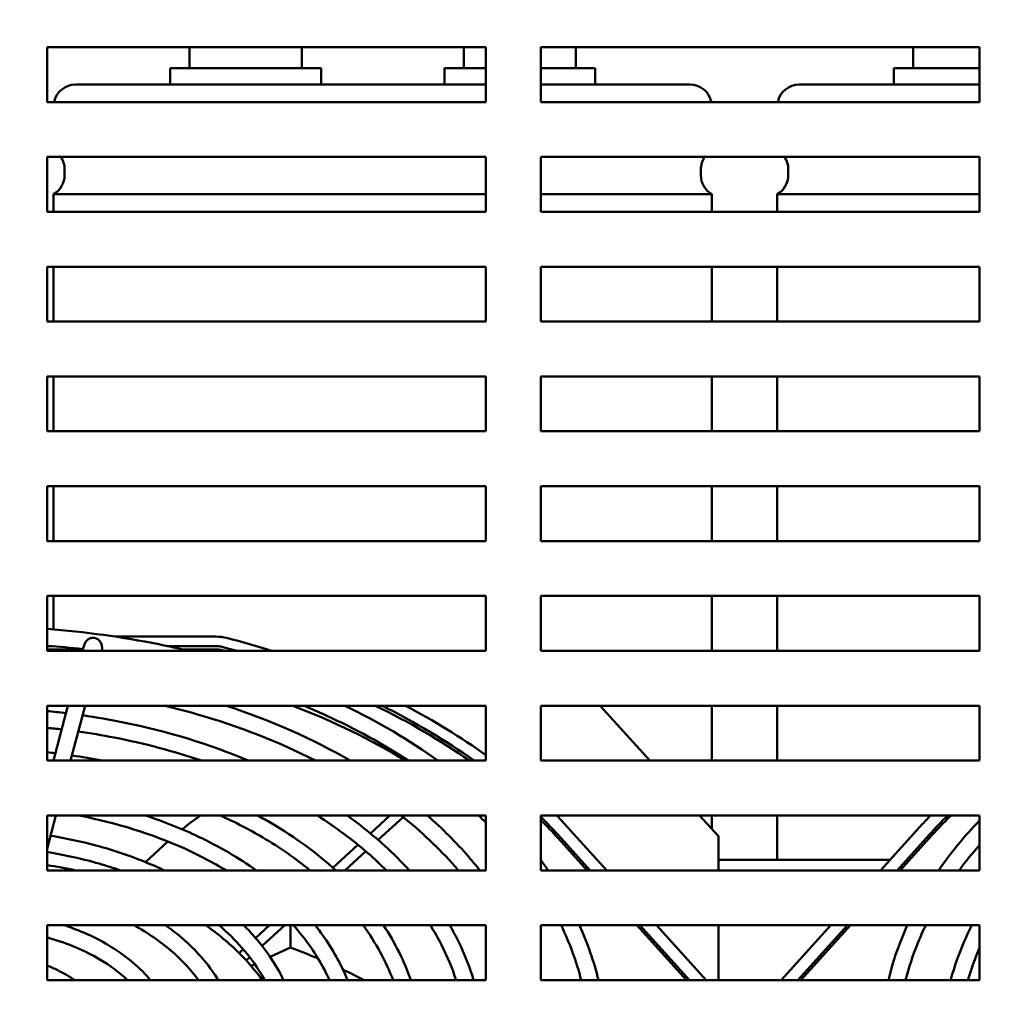
# Model space of a CAD drawing. Units: inches. Extents: x 1 to 187, y 4 to 118.
# Drawn here: x 113 to 118, y 59 to 64 of the extents above; entities that cross this region are included whole.
import ezdxf

# ---------------------------------------------------------------- set-up
doc = ezdxf.new("R2010")
doc.units = ezdxf.units.IN
doc.header["$LTSCALE"] = 11.111111
doc.header["$MEASUREMENT"] = 0
doc.layers.add('Dimension (ANSI)', color=7, linetype='Continuous', lineweight=25)
doc.layers.add('Visible (ANSI)', color=7, linetype='Continuous', lineweight=50)
doc.styles.add('Note Text (ANSI)', font='tahoma.ttf')
doc.dimstyles.new('Default (ANSI)', dxfattribs={"dimscale": 11.111111, "dimtxt": 0.12, "dimasz": 0.098425, "dimexe": 0.125, "dimexo": 0.0625, "dimgap": 0.031496, "dimtad": 0, "dimtih": 1, "dimtoh": 1, "dimrnd": 1e-08, "dimzin": 4, "dimdsep": 46, "dimtxsty": 'Note Text (ANSI)', "dimcen": 0.09, "dimdle": 0.393701, "dimclrd": 256, "dimclre": 256, "dimclrt": 256, "dimadec": 0, "dimazin": 1, "dimtfac": 1, "dimtofl": 0, "dimtmove": 0, "dimatfit": 3, "dimfxl": 1, "dimtolj": 1, "dimtzin": 4, "dimlwd": -1, "dimlwe": -1, "dimarcsym": 0})

# ---------------------------------------------------------------- blocks, each defined once
blk = doc.blocks.new('*D43')
at = {"layer": 'Defpoints', "color": 0, "transparency": 16777216}
for p in [(126.5499, 79.8367), (106.9389, 55.9976), (126.5499, 55.9976)]:
    blk.add_point(p, dxfattribs=at)
at = {"layer": 'Dimension (ANSI)', "transparency": 16777216}
for p, q in [((106.9389, 56.692), (106.9389, 81.2256)), ((126.5499, 56.692), (126.5499, 81.2256)), ((108.0326, 79.8367), (114.89, 79.8367)), ((125.4563, 79.8367), (119.7986, 79.8367))]:
    blk.add_line(p, q, dxfattribs=at)
for points in [[(108.0326, 80.019), (108.0326, 79.6545), (106.9389, 79.8367)], [(125.4563, 80.019), (125.4563, 79.6545), (126.5499, 79.8367)]]:
    blk.add_solid(points, dxfattribs=at)
at = {"layer": 'Dimension (ANSI)', "transparency": 16777216, "insert": (115.24, 80.5307), "char_height": 1.33333, "attachment_point": 1, "style": 'Note Text (ANSI)'}
blk.add_mtext('\\A1;19.61', dxfattribs=at)

msp = doc.modelspace()

# ---------------------------------------------------------------- linework, layer by layer
at = {"layer": 'Visible (ANSI)'}
for p, q in [((113.5244, 63.1376), (113.5244, 63.3876)), ((113.5244, 63.3876), (115.5244, 63.3876)), ((114.1732, 63.2925), (114.1732, 63.3876)), ((114.685, 63.2925), (114.685, 63.3876)), ((115.4232, 63.2925), (115.4232, 63.3876)), ((115.5244, 63.3876), (115.5244, 63.1376)), ((115.7744, 63.1376), (115.7744, 63.3876)), ((115.7744, 63.3876), (117.7744, 63.3876)), ((115.935, 63.2925), (115.935, 63.3876)), ((117.4717, 63.2925), (117.4717, 63.3876)), ((117.7744, 63.3876), (117.7744, 63.1376)), ((114.0851, 63.2925), (114.7731, 63.2925)), ((114.0851, 63.2175), (114.0851, 63.2925)), ((114.7731, 63.2175), (114.7731, 63.2925)), ((115.3351, 63.2925), (115.5244, 63.2925)), ((115.3351, 63.2175), (115.3351, 63.2925)), ((115.7744, 63.2925), (116.0231, 63.2925)), ((116.0231, 63.2175), (116.0231, 63.2925)), ((117.3836, 63.2925), (117.7744, 63.2925)), ((117.3836, 63.2175), (117.3836, 63.2925)), ((113.6541, 63.2175), (115.5244, 63.2175)), ((115.7744, 63.2175), (116.4541, 63.2175)), ((116.9526, 63.2175), (117.7744, 63.2175)), ((115.5244, 63.1376), (113.5244, 63.1376)), ((117.7744, 63.1376), (115.7744, 63.1376)), ((113.5244, 62.6376), (113.5244, 62.8876)), ((113.5244, 62.8876), (115.5244, 62.8876)), ((115.5244, 62.8876), (115.5244, 62.6376)), ((115.7744, 62.6376), (115.7744, 62.8876)), ((115.7744, 62.8876), (117.7744, 62.8876)), ((117.7744, 62.8876), (117.7744, 62.6376)), ((113.6041, 62.8041), (113.6041, 62.8309)), ((116.5041, 62.8041), (116.5041, 62.8309)), ((116.9026, 62.8041), (116.9026, 62.8309)), ((113.5541, 62.7175), (115.5244, 62.7175)), ((113.5541, 62.6376), (113.5541, 62.7175)), ((115.7744, 62.7175), (116.5541, 62.7175)), ((116.5541, 62.6376), (116.5541, 62.7175)), ((116.8526, 62.7175), (117.7744, 62.7175)), ((116.8526, 62.6376), (116.8526, 62.7175)), ((115.5244, 62.6376), (113.5244, 62.6376)), ((117.7744, 62.6376), (115.7744, 62.6376)), ((113.5244, 62.1376), (113.5244, 62.3876)), ((113.5244, 62.3876), (115.5244, 62.3876)), ((113.5541, 62.1376), (113.5541, 62.3876)), ((115.5244, 62.3876), (115.5244, 62.1376)), ((115.7744, 62.1376), (115.7744, 62.3876)), ((115.7744, 62.3876), (117.7744, 62.3876)), ((116.5541, 62.1376), (116.5541, 62.3876)), ((116.8526, 62.1376), (116.8526, 62.3876)), ((117.7744, 62.3876), (117.7744, 62.1376)), ((115.5244, 62.1376), (113.5244, 62.1376)), ((117.7744, 62.1376), (115.7744, 62.1376)), ((113.5244, 61.6376), (113.5244, 61.8876)), ((113.5244, 61.8876), (115.5244, 61.8876)), ((113.5541, 61.6376), (113.5541, 61.8876)), ((115.5244, 61.8876), (115.5244, 61.6376)), ((115.7744, 61.6376), (115.7744, 61.8876)), ((115.7744, 61.8876), (117.7744, 61.8876)), ((116.5541, 61.6376), (116.5541, 61.8876)), ((116.8526, 61.6376), (116.8526, 61.8876)), ((117.7744, 61.8876), (117.7744, 61.6376)), ((115.5244, 61.6376), (113.5244, 61.6376)), ((117.7744, 61.6376), (115.7744, 61.6376)), ((113.5244, 61.1376), (113.5244, 61.3876)), ((113.5244, 61.3876), (115.5244, 61.3876)), ((113.5541, 61.1376), (113.5541, 61.3876)), ((115.5244, 61.3876), (115.5244, 61.1376)), ((115.7744, 61.1376), (115.7744, 61.3876)), ((115.7744, 61.3876), (117.7744, 61.3876)), ((116.5541, 61.1376), (116.5541, 61.3876)), ((116.8526, 61.1376), (116.8526, 61.3876)), ((117.7744, 61.3876), (117.7744, 61.1376)), ((115.5244, 61.1376), (113.5244, 61.1376)), ((117.7744, 61.1376), (115.7744, 61.1376)), ((113.5244, 60.6376), (113.5244, 60.8876)), ((113.5244, 60.8876), (115.5244, 60.8876)), ((113.5541, 60.7351), (113.5541, 60.8876)), ((115.5244, 60.8876), (115.5244, 60.6376)), ((115.7744, 60.6376), (115.7744, 60.8876)), ((115.7744, 60.8876), (117.7744, 60.8876)), ((116.5541, 60.6376), (116.5541, 60.8876)), ((116.8526, 60.6376), (116.8526, 60.8876)), ((117.7744, 60.8876), (117.7744, 60.6376)), ((114.2938, 60.7025), (113.8339, 60.7025)), ((113.5244, 60.6594), (113.5474, 60.6594)), ((113.5244, 60.6444), (113.6877, 60.6444)), ((115.5244, 60.6376), (113.5244, 60.6376)), ((113.6902, 60.6539), (113.6859, 60.6376)), ((114.0716, 60.6594), (114.2956, 60.6594)), ((114.1393, 60.6444), (114.2956, 60.6444)), ((117.7744, 60.6376), (115.7744, 60.6376)), ((113.5244, 60.1376), (113.5244, 60.3876)), ((113.5244, 60.3876), (115.5244, 60.3876)), ((113.6193, 60.3876), (113.5528, 60.1376)), ((113.698, 60.3876), (113.6315, 60.1376)), ((115.5244, 60.3876), (115.5244, 60.1376)), ((115.7744, 60.1376), (115.7744, 60.3876)), ((115.7744, 60.3876), (117.7744, 60.3876)), ((116.2722, 60.1376), (116.0459, 60.3876)), ((116.5541, 60.1376), (116.5541, 60.3876)), ((116.8526, 60.1376), (116.8526, 60.3876)), ((117.7744, 60.3876), (117.7744, 60.1376)), ((115.5244, 60.1376), (113.5244, 60.1376)), ((117.7744, 60.1376), (115.7744, 60.1376)), ((113.5649, 59.8876), (113.5244, 59.7354)), ((113.5244, 59.6376), (113.5244, 59.8876)), ((113.5244, 59.8876), (115.5244, 59.8876)), ((115.087, 59.8876), (114.9979, 59.8062)), ((115.0334, 59.7762), (115.1475, 59.8803)), ((115.5244, 59.8876), (115.5244, 59.6376)), ((115.7744, 59.6376), (115.7744, 59.8876)), ((115.7744, 59.8876), (117.7744, 59.8876)), ((116.5841, 59.793), (116.4986, 59.8876)), ((116.5541, 59.8262), (116.5541, 59.8876)), ((116.8526, 59.6854), (116.8526, 59.8876)), ((117.7744, 59.8876), (117.7744, 59.6376)), ((115.8532, 59.7994), (115.9997, 59.6376)), ((115.8532, 59.7844), (115.9862, 59.6376)), ((116.0755, 59.6376), (115.909, 59.8215)), ((116.5841, 59.793), (116.5841, 59.6376)), ((117.4893, 59.8215), (117.3228, 59.6376)), ((117.3986, 59.6376), (117.545, 59.7994)), ((117.4121, 59.6376), (117.545, 59.7844)), ((113.9724, 59.6754), (114.0753, 59.7692)), ((114.9411, 59.7545), (114.8264, 59.6499)), ((114.8814, 59.6376), (114.9768, 59.7246)), ((117.3661, 59.6854), (116.5841, 59.6854)), ((115.5244, 59.6376), (113.5244, 59.6376)), ((117.7744, 59.6376), (115.7744, 59.6376)), ((113.5244, 59.1376), (113.5244, 59.3876)), ((113.5244, 59.3876), (115.5244, 59.3876)), ((114.5388, 59.3876), (114.475, 59.3294)), ((114.5044, 59.2937), (114.6073, 59.3876)), ((114.6335, 59.2864), (114.6335, 59.3876)), ((115.5244, 59.3876), (115.5244, 59.1376)), ((115.7744, 59.1376), (115.7744, 59.3876)), ((115.7744, 59.3876), (117.7744, 59.3876)), ((116.2125, 59.3876), (116.4388, 59.1376)), ((116.226, 59.3876), (116.4524, 59.1376)), ((116.5282, 59.1376), (116.3018, 59.3876)), ((116.5841, 59.3876), (116.5841, 59.1376)), ((117.0964, 59.3876), (116.8701, 59.1376)), ((116.9459, 59.1376), (117.1722, 59.3876)), ((116.9595, 59.1376), (117.1858, 59.3876)), ((117.7744, 59.3876), (117.7744, 59.1376)), ((114.541, 59.2435), (114.6335, 59.2864)), ((114.4188, 59.2781), (114.3999, 59.2609)), ((114.432, 59.2277), (114.448, 59.2423)), ((114.4538, 59.2031), (114.4711, 59.2111)), ((115.5244, 59.1376), (113.5244, 59.1376)), ((117.7744, 59.1376), (115.7744, 59.1376)), ((116.5281, 59.1376), (116.5841, 59.1376)), ((116.5841, 59.1376), (116.5841, 59.1376))]:
    msp.add_line(p, q, dxfattribs=at)
for centre, start, end in [((113.6541, 63.1175), 90, 168.4163), ((116.4541, 63.1175), 11.5837, 90), ((116.9526, 63.1175), 90, 168.4163), ((113.5041, 62.8309), 0, 34.5291), ((116.6041, 62.8309), 145.4709, 180), ((116.8026, 62.8309), 0, 34.5291), ((113.5041, 62.8041), 300, 0), ((116.6041, 62.8041), 180, 240), ((116.8026, 62.8041), 300, 0)]:
    msp.add_arc(centre, 0.1, start, end, dxfattribs=at)
for centre, major_axis, start_param, end_param in [((114.2938, 60.613), (-0.135, 0), 4.342124, 4.712389), ((113.1991, 58.7444), (-3.16, 0), 4.270947, 4.342124), ((114.2956, 60.6196), (0.06, 0), 1.201148, 1.570796), ((114.2956, 60.6046), (0.06, 0), 1.201148, 1.570796), ((113.1991, 58.7444), (3.095, 0), 1.176129, 1.201148), ((113.1991, 58.7294), (3.095, 0), 1.195581, 1.201148), ((113.1991, 58.7294), (2.89, 0), 0.82615, 1.046902), ((113.1991, 58.7294), (3.095, 0), 0.756833, 0.941642), ((113.1991, 58.7444), (3.095, 0), 0.746833, 0.929334), ((113.1991, 58.7444), (-3.16, 0), 3.885461, 4.04387), ((113.1991, 58.7444), (3.095, 0), 0.540314, 0.587942), ((113.1991, 58.7444), (-3.16, 0), 3.681907, 3.719115), ((120.1991, 58.7444), (-3.16, 0), 5.705663, 5.742871), ((120.1991, 58.7294), (3.095, 0), 2.5415, 2.601279), ((120.1991, 58.7444), (3.095, 0), 2.550323, 2.601279), ((113.1991, 58.7294), (3.095, 0), 0.540314, 0.587942), ((113.1991, 58.7294), (-1.444, 0), 4.391904, 4.485169), ((113.1991, 58.7294), (-1.444, 0), 3.7305, 3.900059), ((113.1991, 57.624), (-2.89, 0), 4.141839, 4.193045), ((113.1991, 58.7294), (-1.444, 0), 3.582252, 3.7305), ((113.1991, 57.624), (-2.89, 0), 4.053051, 4.094518)]:
    msp.add_ellipse(centre, major_axis=major_axis, ratio=0.66262, start_param=start_param, end_param=end_param, dxfattribs=at)
for points, knots in [([(114.1684, 60.6376), (114.1236, 60.6482), (114.0785, 60.6582), (113.8671, 60.7009), (113.6966, 60.7244), (113.5244, 60.7374)], [1.225174, 1.225174, 1.225174, 1.225174, 1.2750005, 1.2750005, 1.4565877, 1.4565877, 1.4565877, 1.4565877]), ([(113.6902, 60.6539), (113.6917, 60.6595), (113.6932, 60.6644), (113.6969, 60.6729), (113.6983, 60.6758), (113.7024, 60.6814), (113.7037, 60.683), (113.7081, 60.6875), (113.7118, 60.6908), (113.7219, 60.6952), (113.7268, 60.6966), (113.7365, 60.697), (113.741, 60.6964), (113.7491, 60.6939), (113.7527, 60.6921), (113.7591, 60.6878), (113.7617, 60.6853), (113.7662, 60.68), (113.7678, 60.6773), (113.7707, 60.6718), (113.7716, 60.6692), (113.7734, 60.663), (113.7739, 60.66), (113.7751, 60.6513), (113.7753, 60.6459), (113.7754, 60.6392), (113.7754, 60.6384), (113.7754, 60.6376)], [6.283185, 6.283185, 6.283185, 6.283185, 6.620693, 6.620693, 6.789446, 6.789446, 6.849508, 6.849508, 6.93931, 6.93931, 6.994702, 6.994702, 7.03812, 7.03812, 7.081808, 7.081808, 7.134426, 7.134426, 7.205654, 7.205654, 7.306536, 7.306536, 7.486227, 7.486227, 7.823735, 7.823735, 7.86893, 7.86893, 7.86893, 7.86893]), ([(113.7646, 60.6376), (113.7647, 60.6381), (113.7649, 60.6385), (113.7651, 60.6391), (113.7651, 60.6392), (113.7651, 60.6392)], [6.4167854, 6.4167854, 6.4167854, 6.4167854, 6.5018782, 6.5018782, 6.5830198, 6.5830198, 6.5830198, 6.5830198]), ([(114.0622, 60.3876), (114.1106, 60.3759), (114.1583, 60.3633), (114.3986, 60.2943), (114.5811, 60.2228), (114.7471, 60.1376)], [5.0606653, 5.0606653, 5.0606653, 5.0606653, 5.1216115, 5.1216115, 5.3713693, 5.3713693, 5.3713693, 5.3713693]), ([(115.1714, 60.1376), (115.0552, 60.2136), (114.9288, 60.283), (114.7617, 60.3593), (114.7289, 60.3737), (114.6957, 60.3876)], [0.7916945, 0.7916945, 0.7916945, 0.7916945, 0.9668338, 0.9668338, 1.0088643, 1.0088643, 1.0088643, 1.0088643]), ([(114.4411, 60.1376), (114.2644, 60.2125), (114.0725, 60.2713), (113.8111, 60.3243), (113.749, 60.335), (113.6864, 60.344)], [1.0013911, 1.0013911, 1.0013911, 1.0013911, 1.2737848, 1.2737848, 1.3572089, 1.3572089, 1.3572089, 1.3572089]), ([(114.228, 60.1376), (114.1009, 60.1809), (113.9675, 60.2162), (113.7762, 60.2532), (113.7217, 60.2623), (113.6667, 60.2701)], [1.0956509, 1.0956509, 1.0956509, 1.0956509, 1.2863514, 1.2863514, 1.3612381, 1.3612381, 1.3612381, 1.3612381]), ([(114.34, 59.6376), (114.281, 59.6734), (114.218, 59.7066), (114.0047, 59.8031), (113.8413, 59.8543), (113.6691, 59.8874), (113.6686, 59.8875), (113.6681, 59.8876)], [0.8283028, 0.8283028, 0.8283028, 0.8283028, 0.9713595, 0.9713595, 1.2884516, 1.2884516, 1.2893612, 1.2893612, 1.2893612, 1.2893612]), ([(114.4781, 59.6376), (114.3983, 59.6945), (114.31, 59.7459), (114.1382, 59.8275), (114.0569, 59.8598), (113.9723, 59.8876)], [0.7492306, 0.7492306, 0.7492306, 0.7492306, 0.9490001, 0.9490001, 1.1110297, 1.1110297, 1.1110297, 1.1110297]), ([(114.3145, 59.8876), (114.3819, 59.8569), (114.4462, 59.8235), (114.5853, 59.7414), (114.6579, 59.6912), (114.7237, 59.6376)], [5.3148215, 5.3148215, 5.3148215, 5.3148215, 5.4395998, 5.4395998, 5.6000003, 5.6000003, 5.6000003, 5.6000003]), ([(114.4847, 59.8876), (114.5057, 59.8762), (114.5263, 59.8645), (114.6554, 59.7883), (114.754, 59.7161), (114.8401, 59.6376)], [5.4002081, 5.4002081, 5.4002081, 5.4002081, 5.4401887, 5.4401887, 5.6548494, 5.6548494, 5.6548494, 5.6548494]), ([(115.0708, 59.6376), (115.0441, 59.6643), (115.0161, 59.6905), (114.9169, 59.7769), (114.8398, 59.8344), (114.7562, 59.8876)], [0.584692, 0.584692, 0.584692, 0.584692, 0.6498906, 0.6498906, 0.8052576, 0.8052576, 0.8052576, 0.8052576]), ([(115.1759, 59.6376), (115.1409, 59.6759), (115.1034, 59.7133), (115.0104, 59.7977), (114.9531, 59.8438), (114.892, 59.8876)], [0.5435616, 0.5435616, 0.5435616, 0.5435616, 0.6305613, 0.6305613, 0.7468137, 0.7468137, 0.7468137, 0.7468137]), ([(115.1384, 59.8876), (115.2297, 59.8151), (115.3115, 59.7376), (115.3881, 59.6501), (115.3934, 59.6438), (115.3988, 59.6376)], [5.5877307, 5.5877307, 5.5877307, 5.5877307, 5.7578658, 5.7578658, 5.7708778, 5.7708778, 5.7708778, 5.7708778]), ([(115.2574, 59.8876), (115.3259, 59.828), (115.3887, 59.7654), (115.463, 59.6796), (115.4803, 59.6587), (115.4969, 59.6376)], [5.6318408, 5.6318408, 5.6318408, 5.6318408, 5.7619407, 5.7619407, 5.8031272, 5.8031272, 5.8031272, 5.8031272]), ([(113.5404, 59.7952), (113.6203, 59.7825), (113.6987, 59.7653), (113.8742, 59.7155), (113.9692, 59.6798), (114.0574, 59.6376)], [4.9484036, 4.9484036, 4.9484036, 4.9484036, 5.1169079, 5.1169079, 5.3386741, 5.3386741, 5.3386741, 5.3386741]), ([(113.5244, 59.7208), (113.6056, 59.7081), (113.685, 59.6905), (113.7943, 59.659), (113.8266, 59.6487), (113.8583, 59.6376)], [4.9455144, 4.9455144, 4.9455144, 4.9455144, 5.1227921, 5.1227921, 5.1992516, 5.1992516, 5.1992516, 5.1992516]), ([(113.6032, 59.3876), (113.6746, 59.3639), (113.7414, 59.3339), (113.8757, 59.2546), (113.9396, 59.2025), (113.9916, 59.142), (113.9935, 59.1398), (113.9953, 59.1376)], [5.1766252, 5.1766252, 5.1766252, 5.1766252, 5.4401767, 5.4401767, 5.7651808, 5.7651808, 5.7773372, 5.7773372, 5.7773372, 5.7773372]), ([(114.2138, 59.1376), (114.1798, 59.1851), (114.1377, 59.2306), (114.0393, 59.3147), (113.9831, 59.3533), (113.921, 59.3876)], [0.4422153, 0.4422153, 0.4422153, 0.4422153, 0.6598858, 0.6598858, 0.8762096, 0.8762096, 0.8762096, 0.8762096]), ([(114.3048, 59.1376), (114.2684, 59.1976), (114.2213, 59.2543), (114.1342, 59.3348), (114.1004, 59.362), (114.0642, 59.3876)], [0.382711, 0.382711, 0.382711, 0.382711, 0.6218607, 0.6218607, 0.7539172, 0.7539172, 0.7539172, 0.7539172]), ([(114.3083, 59.3876), (114.3465, 59.355), (114.3813, 59.3209), (114.454, 59.2382), (114.489, 59.1886), (114.5168, 59.1376)], [5.6218565, 5.6218565, 5.6218565, 5.6218565, 5.7560594, 5.7560594, 5.9356747, 5.9356747, 5.9356747, 5.9356747]), ([(114.4206, 59.3876), (114.4397, 59.3686), (114.4578, 59.3493), (114.5271, 59.269), (114.57, 59.2046), (114.6023, 59.1376)], [5.6942369, 5.6942369, 5.6942369, 5.6942369, 5.7633297, 5.7633297, 5.9741707, 5.9741707, 5.9741707, 5.9741707]), ([(114.8114, 59.1376), (114.8047, 59.1526), (114.7975, 59.1675), (114.7532, 59.2534), (114.7052, 59.3224), (114.6467, 59.3876)], [0.2865084, 0.2865084, 0.2865084, 0.2865084, 0.32963, 0.32963, 0.5362811, 0.5362811, 0.5362811, 0.5362811]), ([(114.8939, 59.1376), (114.8859, 59.1575), (114.8772, 59.1772), (114.8356, 59.2628), (114.7948, 59.3267), (114.7462, 59.3876)], [0.2595304, 0.2595304, 0.2595304, 0.2595304, 0.3114842, 0.3114842, 0.4868216, 0.4868216, 0.4868216, 0.4868216]), ([(115.3889, 59.1376), (115.3711, 59.1921), (115.3486, 59.246), (115.3062, 59.3288), (115.2895, 59.3584), (115.2713, 59.3876)], [0.212282, 0.212282, 0.212282, 0.212282, 0.3271491, 0.3271491, 0.3917944, 0.3917944, 0.3917944, 0.3917944]), ([(115.4685, 59.1376), (115.4506, 59.1971), (115.4274, 59.2559), (115.3871, 59.3384), (115.3739, 59.3631), (115.3599, 59.3876)], [0.1969166, 0.1969166, 0.1969166, 0.1969166, 0.3134838, 0.3134838, 0.3639632, 0.3639632, 0.3639632, 0.3639632]), ([(117.4453, 59.3876), (117.4364, 59.3678), (117.4279, 59.3479), (117.3948, 59.2652), (117.3744, 59.2017), (117.3589, 59.1376)], [2.8500069, 2.8500069, 2.8500069, 2.8500069, 2.8821441, 2.8821441, 2.9828063, 2.9828063, 2.9828063, 2.9828063]), ([(117.5292, 59.3876), (117.5164, 59.361), (117.5045, 59.3343), (117.4707, 59.2514), (117.4519, 59.1947), (117.4372, 59.1376)], [2.8320827, 2.8320827, 2.8320827, 2.8320827, 2.8777343, 2.8777343, 2.9728965, 2.9728965, 2.9728965, 2.9728965]), ([(113.5244, 59.332), (113.5294, 59.3307), (113.5343, 59.3293), (113.6207, 59.3043), (113.6962, 59.2722), (113.8108, 59.2048), (113.8542, 59.1724), (113.891, 59.1376)], [5.1055491, 5.1055491, 5.1055491, 5.1055491, 5.1243865, 5.1243865, 5.4387415, 5.4387415, 5.671922, 5.671922, 5.671922, 5.671922]), ([(113.6503, 59.1376), (113.6262, 59.1541), (113.6003, 59.1692), (113.5572, 59.1906), (113.541, 59.1978), (113.5244, 59.2045)], [0.7669105, 0.7669105, 0.7669105, 0.7669105, 0.929386, 0.929386, 1.0218558, 1.0218558, 1.0218558, 1.0218558])]:
    msp.add_open_spline(points, degree=3, knots=knots, dxfattribs=at)
for points in [[(113.6879, 60.6453), (113.6337, 60.6517), (113.5792, 60.657), (113.5244, 60.6612)], [(113.6104, 60.3541), (113.5819, 60.3575), (113.5532, 60.3606), (113.5244, 60.3633)], [(114.3414, 60.3876), (114.5446, 60.3212), (114.7347, 60.2369), (114.9054, 60.1376)], [(115.3058, 60.1376), (115.177, 60.23), (115.0346, 60.3139), (114.8814, 60.3876)], [(113.5907, 60.2799), (113.5687, 60.2825), (113.5466, 60.2848), (113.5244, 60.287)], [(113.5244, 60.1757), (113.5369, 60.1743), (113.5494, 60.1729), (113.5618, 60.1714)], [(113.6377, 60.1612), (113.6839, 60.1544), (113.7297, 60.1465), (113.775, 60.1376)], [(114.224, 59.8876), (114.1952, 59.8677), (114.1672, 59.8468), (114.1399, 59.8247)], [(115.5244, 59.8556), (115.5135, 59.8663), (115.5025, 59.877), (115.4912, 59.8876)], [(117.7744, 59.8651), (117.7047, 59.7923), (117.6422, 59.7162), (117.5877, 59.6376)], [(117.7744, 59.7528), (117.7413, 59.7151), (117.7102, 59.6766), (117.6812, 59.6376)], [(115.8085, 59.6376), (115.7975, 59.6535), (115.7861, 59.6693), (115.7744, 59.685)], [(114.9645, 59.3876), (115.0233, 59.3074), (115.0692, 59.2234), (115.1015, 59.1376)], [(115.0572, 59.3876), (115.1107, 59.3074), (115.1527, 59.2236), (115.1822, 59.1376)], [(115.959, 59.1376), (115.9373, 59.2221), (115.9066, 59.3057), (115.8671, 59.3876)], [(116.0374, 59.1376), (116.0169, 59.2221), (115.988, 59.3057), (115.951, 59.3876)], [(117.6429, 59.1376), (117.6656, 59.2225), (117.6978, 59.3061), (117.7391, 59.3876)], [(117.7217, 59.1376), (117.7359, 59.1869), (117.7535, 59.2358), (117.7744, 59.2842)]]:
    msp.add_open_spline(points, degree=3, dxfattribs=at)

# ---------------------------------------------------------------- dimensions: what is measured, and where the dimension line sits
at = {"layer": 'Dimension (ANSI)'}
dim = msp.add_linear_dim(base=(126.5499, 79.8367), p1=(106.9389, 55.9976), p2=(126.5499, 55.9976), angle=180, dimstyle='Default (ANSI)', override={"dimgap": 0.031496, "dimtih": 0, "dimtoh": 0, "dimdec": 2, "dimtol": 0, "dimlim": 0, "dimtp": 0, "dimtm": 0, "dimtdec": 2, "dimatfit": 1}, dxfattribs=at)
dim.commit()
dim.dimension.update_dxf_attribs({"geometry": '*D43', "text_midpoint": (117.3443, 79.8367), "dimtype": 160})

doc.saveas('drawing.dxf')
